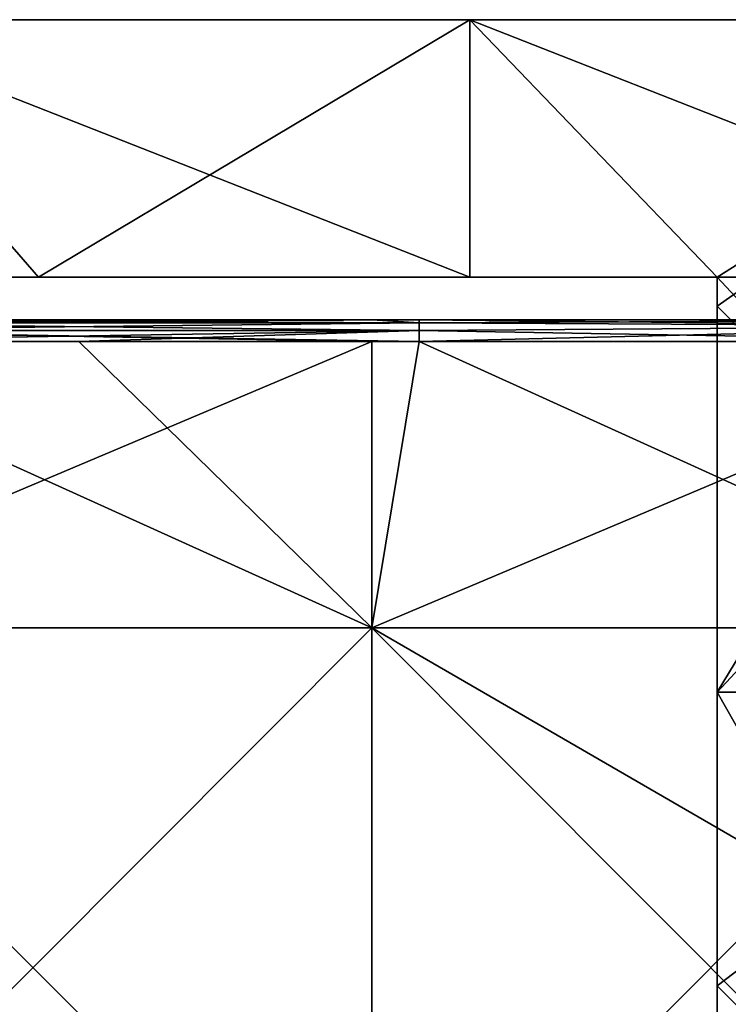
# Model space of a CAD drawing. Units: millimetres. Extents: x -351 to 351, y -368 to 12.
# Drawn here: x 299 to 333, y -34 to 12 of the extents above; entities that cross this region are included whole.
import ezdxf

# ---------------------------------------------------------------- set-up
doc = ezdxf.new("R2010")
doc.units = ezdxf.units.MM
doc.header["$LTSCALE"] = 52.148148
for name, color, linetype in [('1', 7, 'CONTINUOUS'), ('2', 7, 'CONTINUOUS'), ('21', 7, 'CONTINUOUS'), ('31', 7, 'CONTINUOUS'), ('32', 7, 'CONTINUOUS'), ('33', 7, 'CONTINUOUS'), ('37', 7, 'CONTINUOUS'), ('38', 7, 'CONTINUOUS'), ('5', 7, 'CONTINUOUS'), ('7', 7, 'CONTINUOUS'), ('9', 7, 'CONTINUOUS')]:
    doc.layers.add(name, color=color, linetype=linetype)

msp = doc.modelspace()

# ---------------------------------------------------------------- linework, layer by layer
at = {"layer": '1', "color": 9, "linetype": 'Continuous', "true_color": 0xabd4cd}
for points in [[(319.369, 12, 61.272), (289.957, 12, 29.575), (287.738, 12, 61.272), (319.369, 12, 61.272)], [(319.369, 12, 61.272), (287.738, 12, 61.272), (288.556, 12, 92.97), (319.369, 12, 61.272)], [(319.434, 12, 346.546), (287.868, 12, 346.546), (289.957, 12, 378.243), (319.434, 12, 346.546)], [(287.868, 12, 346.546), (319.434, 12, 346.546), (288.556, 12, 314.849), (287.868, 12, 346.546)], [(319.369, 12, 61.272), (288.556, 12, 92.97), (319.778, 12, 92.97), (319.369, 12, 61.272)], [(288.556, 12, 314.849), (319.434, 12, 346.546), (319.778, 12, 314.849), (288.556, 12, 314.849)], [(288.556, 12, 314.849), (319.778, 12, 314.849), (288.556, 12, 283.152), (288.556, 12, 314.849)], [(288.556, 12, 283.152), (319.778, 12, 314.849), (319.778, 12, 283.152), (288.556, 12, 283.152)], [(288.556, 12, 283.152), (319.778, 12, 283.152), (288.556, 12, 251.455), (288.556, 12, 283.152)], [(288.556, 12, 251.455), (319.778, 12, 283.152), (319.778, 12, 251.455), (288.556, 12, 251.455)], [(288.556, 12, 251.455), (319.778, 12, 251.455), (288.556, 12, 219.758), (288.556, 12, 251.455)], [(288.556, 12, 219.758), (319.778, 12, 251.455), (319.778, 12, 219.758), (288.556, 12, 219.758)], [(288.556, 12, 219.758), (319.778, 12, 219.758), (288.556, 12, 188.061), (288.556, 12, 219.758)], [(288.556, 12, 188.061), (319.778, 12, 219.758), (319.778, 12, 188.061), (288.556, 12, 188.061)], [(288.556, 12, 188.061), (319.778, 12, 188.061), (288.556, 12, 156.364), (288.556, 12, 188.061)], [(288.556, 12, 156.364), (319.778, 12, 188.061), (319.778, 12, 156.364), (288.556, 12, 156.364)], [(288.556, 12, 156.364), (319.778, 12, 156.364), (288.556, 12, 124.667), (288.556, 12, 156.364)], [(288.556, 12, 124.667), (319.778, 12, 156.364), (319.778, 12, 124.667), (288.556, 12, 124.667)], [(288.556, 12, 124.667), (319.778, 12, 124.667), (288.556, 12, 92.97), (288.556, 12, 124.667)], [(288.556, 12, 92.97), (319.778, 12, 124.667), (319.778, 12, 92.97), (288.556, 12, 92.97)], [(320.478, 12), (289.957, 12), (320.478, 12, 29.575), (320.478, 12)], [(320.478, 12, 29.575), (289.957, 12), (289.957, 12, 29.575), (320.478, 12, 29.575)], [(320.478, 12, 29.575), (289.957, 12, 29.575), (319.369, 12, 61.272), (320.478, 12, 29.575)], [(320.478, 12, 378.243), (319.434, 12, 346.546), (289.957, 12, 378.243), (320.478, 12, 378.243)], [(320.478, 12, 378.243), (289.957, 12, 378.243), (320.478, 12, 409.94), (320.478, 12, 378.243)], [(320.478, 12, 409.94), (289.957, 12, 378.243), (289.957, 12, 409.94), (320.478, 12, 409.94)], [(320.478, 12, 409.94), (289.957, 12, 409.94), (320.478, 12, 441.637), (320.478, 12, 409.94)], [(320.478, 12, 441.637), (289.957, 12, 409.94), (289.957, 12, 441.637), (320.478, 12, 441.637)], [(320.478, 12, 441.637), (289.957, 12, 441.637), (320.478, 12, 473.335), (320.478, 12, 441.637)], [(320.478, 12, 473.335), (289.957, 12, 441.637), (289.957, 12, 473.335), (320.478, 12, 473.335)], [(320.478, 12, 473.335), (289.957, 12, 473.335), (320.478, 12, 505), (320.478, 12, 473.335)], [(320.478, 12, 505), (289.957, 12, 473.335), (289.957, 12, 505), (320.478, 12, 505)], [(351, 12, 61.272), (320.478, 12, 29.575), (319.369, 12, 61.272), (351, 12, 61.272)], [(351, 12, 61.272), (319.369, 12, 61.272), (351, 12, 77.121), (351, 12, 61.272)], [(319.369, 12, 61.272), (319.778, 12, 92.97), (351, 12, 92.97), (319.369, 12, 61.272)], [(319.369, 12, 61.272), (351, 12, 92.97), (351, 12, 77.121), (319.369, 12, 61.272)], [(351, 12, 346.546), (319.434, 12, 346.546), (351, 12, 362.395), (351, 12, 346.546)], [(319.434, 12, 346.546), (351, 12, 346.546), (319.778, 12, 314.849), (319.434, 12, 346.546)], [(351, 12, 362.395), (319.434, 12, 346.546), (351, 12, 378.243), (351, 12, 362.395)], [(351, 12, 378.243), (319.434, 12, 346.546), (320.478, 12, 378.243), (351, 12, 378.243)], [(351, 12, 346.546), (351, 12, 330.698), (319.778, 12, 314.849), (351, 12, 346.546)], [(319.778, 12, 314.849), (351, 12, 330.698), (351, 12, 314.849), (319.778, 12, 314.849)], [(319.778, 12, 314.849), (351, 12, 314.849), (319.778, 12, 283.152), (319.778, 12, 314.849)], [(351, 12, 314.849), (351, 12, 299.001), (319.778, 12, 283.152), (351, 12, 314.849)], [(319.778, 12, 283.152), (351, 12, 299.001), (351, 12, 283.152), (319.778, 12, 283.152)], [(319.778, 12, 283.152), (351, 12, 283.152), (319.778, 12, 251.455), (319.778, 12, 283.152)], [(351, 12, 283.152), (351, 12, 267.304), (319.778, 12, 251.455), (351, 12, 283.152)], [(319.778, 12, 251.455), (351, 12, 267.304), (351, 12, 251.455), (319.778, 12, 251.455)], [(319.778, 12, 251.455), (351, 12, 251.455), (319.778, 12, 219.758), (319.778, 12, 251.455)], [(351, 12, 251.455), (351, 12, 235.606), (319.778, 12, 219.758), (351, 12, 251.455)], [(319.778, 12, 219.758), (351, 12, 235.606), (351, 12, 219.758), (319.778, 12, 219.758)], [(319.778, 12, 219.758), (351, 12, 219.758), (319.778, 12, 188.061), (319.778, 12, 219.758)], [(351, 12, 219.758), (351, 12, 203.909), (319.778, 12, 188.061), (351, 12, 219.758)], [(319.778, 12, 188.061), (351, 12, 203.909), (351, 12, 188.061), (319.778, 12, 188.061)], [(319.778, 12, 188.061), (351, 12, 188.061), (319.778, 12, 156.364), (319.778, 12, 188.061)], [(351, 12, 188.061), (351, 12, 172.212), (319.778, 12, 156.364), (351, 12, 188.061)], [(319.778, 12, 156.364), (351, 12, 172.212), (351, 12, 156.364), (319.778, 12, 156.364)], [(319.778, 12, 156.364), (351, 12, 156.364), (319.778, 12, 124.667), (319.778, 12, 156.364)], [(351, 12, 156.364), (351, 12, 140.515), (319.778, 12, 124.667), (351, 12, 156.364)], [(319.778, 12, 124.667), (351, 12, 140.515), (351, 12, 124.667), (319.778, 12, 124.667)], [(319.778, 12, 124.667), (351, 12, 124.667), (319.778, 12, 92.97), (319.778, 12, 124.667)], [(351, 12, 124.667), (351, 12, 108.818), (319.778, 12, 92.97), (351, 12, 124.667)], [(319.778, 12, 92.97), (351, 12, 108.818), (351, 12, 92.97), (319.778, 12, 92.97)], [(351, 12), (320.478, 12), (351, 12, 29.575), (351, 12)], [(351, 12, 29.575), (320.478, 12), (320.478, 12, 29.575), (351, 12, 29.575)], [(351, 12, 29.575), (320.478, 12, 29.575), (351, 12, 45.424), (351, 12, 29.575)], [(351, 12, 45.424), (320.478, 12, 29.575), (351, 12, 61.272), (351, 12, 45.424)], [(351, 12, 378.243), (320.478, 12, 378.243), (351, 12, 394.092), (351, 12, 378.243)], [(351, 12, 394.092), (320.478, 12, 378.243), (351, 12, 409.94), (351, 12, 394.092)], [(351, 12, 409.94), (320.478, 12, 378.243), (320.478, 12, 409.94), (351, 12, 409.94)], [(351, 12, 409.94), (320.478, 12, 409.94), (351, 12, 425.789), (351, 12, 409.94)], [(351, 12, 425.789), (320.478, 12, 409.94), (351, 12, 441.637), (351, 12, 425.789)], [(351, 12, 441.637), (320.478, 12, 409.94), (320.478, 12, 441.637), (351, 12, 441.637)], [(351, 12, 441.637), (320.478, 12, 441.637), (351, 12, 457.486), (351, 12, 441.637)], [(351, 12, 457.486), (320.478, 12, 441.637), (351, 12, 473.335), (351, 12, 457.486)], [(351, 12, 473.335), (320.478, 12, 441.637), (320.478, 12, 473.335), (351, 12, 473.335)], [(351, 12, 473.335), (320.478, 12, 473.335), (351, 12, 505), (351, 12, 473.335)], [(351, 12, 505), (320.478, 12, 473.335), (320.478, 12, 505), (351, 12, 505)]]:
    msp.add_3dface(points, dxfattribs=at)
at = {"layer": '2', "color": 254, "linetype": 'Continuous', "true_color": 0xcad1ee}
for points in [[(350, -19.364, 480), (350, 0, 480), (332, 0, 480), (350, -19.364, 480)], [(332, -1.364, 480), (350, -19.364, 480), (332, 0, 480), (332, -1.364, 480)], [(332, -19.364, 480), (350, -19.364, 480), (332, -1.364, 480), (332, -19.364, 480)], [(350, -19.364, 480), (332, -19.364, 480), (350, -51.061, 480), (350, -19.364, 480)], [(350, -51.061, 480), (332, -19.364, 480), (332, -33.061, 480), (350, -51.061, 480)], [(332, -51.061, 480), (350, -51.061, 480), (332, -33.061, 480), (332, -51.061, 480)]]:
    msp.add_3dface(points, dxfattribs=at)
at = {"layer": '21', "linetype": 'Continuous'}
for points in [[(332, -1.364, 480), (332, 0, 480), (332, 0, 473.335), (332, -1.364, 480)], [(332, -1.364, 450), (332, -1.364, 480), (332, 0, 450), (332, -1.364, 450)], [(332, 0, 450), (332, -1.364, 480), (332, 0, 473.335), (332, 0, 450)], [(332, -1.364, 420), (332, -1.364, 450), (332, 0, 420), (332, -1.364, 420)], [(332, 0, 420), (332, -1.364, 450), (332, 0, 441.637), (332, 0, 420)], [(332, 0, 441.637), (332, -1.364, 450), (332, 0, 450), (332, 0, 441.637)], [(332, -1.364, 390), (332, -1.364, 420), (332, 0, 390), (332, -1.364, 390)], [(332, 0, 390), (332, -1.364, 420), (332, 0, 409.94), (332, 0, 390)], [(332, 0, 409.94), (332, -1.364, 420), (332, 0, 420), (332, 0, 409.94)], [(332, -1.364, 360), (332, -1.364, 390), (332, 0, 360), (332, -1.364, 360)], [(332, 0, 360), (332, -1.364, 390), (332, 0, 378.243), (332, 0, 360)], [(332, 0, 378.243), (332, -1.364, 390), (332, 0, 390), (332, 0, 378.243)], [(332, -1.364, 330), (332, -1.364, 360), (332, 0, 330), (332, -1.364, 330)], [(332, 0, 330), (332, -1.364, 360), (332, 0, 346.546), (332, 0, 330)], [(332, 0, 346.546), (332, -1.364, 360), (332, 0, 360), (332, 0, 346.546)], [(332, -1.364, 300), (332, -1.364, 330), (332, 0, 300), (332, -1.364, 300)], [(332, 0, 300), (332, -1.364, 330), (332, 0, 314.849), (332, 0, 300)], [(332, 0, 314.849), (332, -1.364, 330), (332, 0, 330), (332, 0, 314.849)], [(332, -1.364, 270), (332, -1.364, 300), (332, 0, 270), (332, -1.364, 270)], [(332, 0, 270), (332, -1.364, 300), (332, 0, 283.152), (332, 0, 270)], [(332, 0, 283.152), (332, -1.364, 300), (332, 0, 300), (332, 0, 283.152)], [(332, -1.364, 240), (332, -1.364, 270), (332, 0, 240), (332, -1.364, 240)], [(332, 0, 240), (332, -1.364, 270), (332, 0, 251.455), (332, 0, 240)], [(332, 0, 251.455), (332, -1.364, 270), (332, 0, 270), (332, 0, 251.455)], [(332, -1.364, 210), (332, -1.364, 240), (332, 0, 210), (332, -1.364, 210)], [(332, 0, 210), (332, -1.364, 240), (332, 0, 219.758), (332, 0, 210)], [(332, 0, 219.758), (332, -1.364, 240), (332, 0, 240), (332, 0, 219.758)], [(332, -1.364, 180), (332, -1.364, 210), (332, 0, 180), (332, -1.364, 180)], [(332, 0, 180), (332, -1.364, 210), (332, 0, 188.061), (332, 0, 180)], [(332, 0, 188.061), (332, -1.364, 210), (332, 0, 210), (332, 0, 188.061)], [(332, -1.364, 150), (332, -1.364, 180), (332, 0, 150), (332, -1.364, 150)], [(332, 0, 150), (332, -1.364, 180), (332, 0, 156.364), (332, 0, 150)], [(332, 0, 156.364), (332, -1.364, 180), (332, 0, 180), (332, 0, 156.364)], [(332, -1.364, 120), (332, -1.364, 150), (332, 0, 120), (332, -1.364, 120)], [(332, 0, 120), (332, -1.364, 150), (332, 0, 124.667), (332, 0, 120)], [(332, 0, 124.667), (332, -1.364, 150), (332, 0, 150), (332, 0, 124.667)], [(332, -1.364, 90), (332, -1.364, 120), (332, 0, 90), (332, -1.364, 90)], [(332, 0, 90), (332, -1.364, 120), (332, 0, 92.97), (332, 0, 90)], [(332, 0, 92.97), (332, -1.364, 120), (332, 0, 120), (332, 0, 92.97)], [(332, -1.364, 60), (332, -1.364, 90), (332, 0, 60), (332, -1.364, 60)], [(332, 0, 60), (332, -1.364, 90), (332, 0, 61.272), (332, 0, 60)], [(332, 0, 61.272), (332, -1.364, 90), (332, 0, 90), (332, 0, 61.272)], [(332, -1.364, 30), (332, -1.364, 60), (332, 0, 30), (332, -1.364, 30)], [(332, 0, 30), (332, -1.364, 60), (332, 0, 60), (332, 0, 30)], [(332, -1.364), (332, -1.364, 30), (332, 0), (332, -1.364)], [(332, 0), (332, -1.364, 30), (332, 0, 29.575), (332, 0)], [(332, 0, 29.575), (332, -1.364, 30), (332, 0, 30), (332, 0, 29.575)], [(332, -19.364, 480), (332, -1.364, 480), (332, -1.364, 450), (332, -19.364, 480)], [(332, -33.061, 480), (332, -19.364, 480), (332, -1.364, 450), (332, -33.061, 480)], [(332, -33.061, 480), (332, -1.364, 450), (332, -33.061, 450), (332, -33.061, 480)], [(332, -1.364, 450), (332, -1.364, 420), (332, -33.061, 450), (332, -1.364, 450)], [(332, -1.364, 420), (332, -1.364, 390), (332, -33.061, 420), (332, -1.364, 420)], [(332, -1.364, 420), (332, -33.061, 420), (332, -33.061, 450), (332, -1.364, 420)], [(332, -1.364, 390), (332, -1.364, 360), (332, -33.061, 390), (332, -1.364, 390)], [(332, -1.364, 390), (332, -33.061, 390), (332, -33.061, 420), (332, -1.364, 390)], [(332, -1.364, 360), (332, -1.364, 330), (332, -33.061, 360), (332, -1.364, 360)], [(332, -1.364, 360), (332, -33.061, 360), (332, -33.061, 390), (332, -1.364, 360)], [(332, -1.364, 330), (332, -1.364, 300), (332, -33.061, 330), (332, -1.364, 330)], [(332, -1.364, 330), (332, -33.061, 330), (332, -33.061, 360), (332, -1.364, 330)], [(332, -1.364, 300), (332, -1.364, 270), (332, -33.061, 300), (332, -1.364, 300)], [(332, -1.364, 300), (332, -33.061, 300), (332, -33.061, 330), (332, -1.364, 300)], [(332, -1.364, 270), (332, -1.364, 240), (332, -33.061, 270), (332, -1.364, 270)], [(332, -1.364, 270), (332, -33.061, 270), (332, -33.061, 300), (332, -1.364, 270)], [(332, -1.364, 240), (332, -1.364, 210), (332, -33.061, 240), (332, -1.364, 240)], [(332, -1.364, 240), (332, -33.061, 240), (332, -33.061, 270), (332, -1.364, 240)], [(332, -1.364, 210), (332, -1.364, 180), (332, -33.061, 210), (332, -1.364, 210)], [(332, -1.364, 210), (332, -33.061, 210), (332, -33.061, 240), (332, -1.364, 210)], [(332, -1.364, 180), (332, -1.364, 150), (332, -33.061, 180), (332, -1.364, 180)], [(332, -1.364, 180), (332, -33.061, 180), (332, -33.061, 210), (332, -1.364, 180)], [(332, -1.364, 150), (332, -1.364, 120), (332, -33.061, 150), (332, -1.364, 150)], [(332, -1.364, 150), (332, -33.061, 150), (332, -33.061, 180), (332, -1.364, 150)], [(332, -1.364, 120), (332, -1.364, 90), (332, -33.061, 120), (332, -1.364, 120)], [(332, -1.364, 120), (332, -33.061, 120), (332, -33.061, 150), (332, -1.364, 120)], [(332, -1.364, 90), (332, -1.364, 60), (332, -33.061, 90), (332, -1.364, 90)], [(332, -1.364, 90), (332, -33.061, 90), (332, -33.061, 120), (332, -1.364, 90)], [(332, -1.364, 60), (332, -1.364, 30), (332, -33.061, 60), (332, -1.364, 60)], [(332, -1.364, 60), (332, -33.061, 60), (332, -33.061, 90), (332, -1.364, 60)], [(332, -1.364, 30), (332, -1.364), (332, -33.061, 30), (332, -1.364, 30)], [(332, -1.364, 30), (332, -33.061, 30), (332, -33.061, 60), (332, -1.364, 30)], [(332, -33.061, 30), (332, -1.364), (332, -19.364), (332, -33.061, 30)], [(332, -33.061), (332, -33.061, 30), (332, -19.364), (332, -33.061)], [(332, -51.061, 480), (332, -33.061, 480), (332, -33.061, 450), (332, -51.061, 480)], [(332, -64.758, 480), (332, -51.061, 480), (332, -33.061, 450), (332, -64.758, 480)], [(332, -64.758, 450), (332, -64.758, 480), (332, -33.061, 450), (332, -64.758, 450)], [(332, -64.758, 30), (332, -64.758, 60), (332, -33.061, 30), (332, -64.758, 30)], [(332, -51.061), (332, -64.758, 30), (332, -33.061), (332, -51.061)], [(332, -33.061), (332, -64.758, 30), (332, -33.061, 30), (332, -33.061)], [(332, -64.758, 60), (332, -64.758, 90), (332, -33.061, 60), (332, -64.758, 60)], [(332, -33.061, 30), (332, -64.758, 60), (332, -33.061, 60), (332, -33.061, 30)], [(332, -64.758, 90), (332, -64.758, 120), (332, -33.061, 90), (332, -64.758, 90)], [(332, -33.061, 60), (332, -64.758, 90), (332, -33.061, 90), (332, -33.061, 60)], [(332, -64.758, 120), (332, -64.758, 150), (332, -33.061, 120), (332, -64.758, 120)], [(332, -33.061, 90), (332, -64.758, 120), (332, -33.061, 120), (332, -33.061, 90)], [(332, -64.758, 150), (332, -64.758, 180), (332, -33.061, 150), (332, -64.758, 150)], [(332, -33.061, 120), (332, -64.758, 150), (332, -33.061, 150), (332, -33.061, 120)], [(332, -64.758, 180), (332, -64.758, 210), (332, -33.061, 180), (332, -64.758, 180)], [(332, -33.061, 150), (332, -64.758, 180), (332, -33.061, 180), (332, -33.061, 150)], [(332, -64.758, 210), (332, -64.758, 240), (332, -33.061, 210), (332, -64.758, 210)], [(332, -33.061, 180), (332, -64.758, 210), (332, -33.061, 210), (332, -33.061, 180)], [(332, -64.758, 240), (332, -64.758, 270), (332, -33.061, 240), (332, -64.758, 240)], [(332, -33.061, 210), (332, -64.758, 240), (332, -33.061, 240), (332, -33.061, 210)], [(332, -64.758, 270), (332, -64.758, 300), (332, -33.061, 270), (332, -64.758, 270)], [(332, -33.061, 240), (332, -64.758, 270), (332, -33.061, 270), (332, -33.061, 240)], [(332, -64.758, 300), (332, -64.758, 330), (332, -33.061, 300), (332, -64.758, 300)], [(332, -33.061, 270), (332, -64.758, 300), (332, -33.061, 300), (332, -33.061, 270)], [(332, -64.758, 330), (332, -64.758, 360), (332, -33.061, 330), (332, -64.758, 330)], [(332, -33.061, 300), (332, -64.758, 330), (332, -33.061, 330), (332, -33.061, 300)], [(332, -64.758, 360), (332, -64.758, 390), (332, -33.061, 360), (332, -64.758, 360)], [(332, -33.061, 330), (332, -64.758, 360), (332, -33.061, 360), (332, -33.061, 330)], [(332, -64.758, 390), (332, -64.758, 420), (332, -33.061, 390), (332, -64.758, 390)], [(332, -33.061, 360), (332, -64.758, 390), (332, -33.061, 390), (332, -33.061, 360)], [(332, -64.758, 420), (332, -64.758, 450), (332, -33.061, 420), (332, -64.758, 420)], [(332, -33.061, 390), (332, -64.758, 420), (332, -33.061, 420), (332, -33.061, 390)], [(332, -33.061, 420), (332, -64.758, 450), (332, -33.061, 450), (332, -33.061, 420)]]:
    msp.add_3dface(points, dxfattribs=at)
at = {"layer": '31', "linetype": 'Continuous'}
for points in [[(286.41, -2, 501), (315.909, -2, 501), (286.41, -2, 484), (286.41, -2, 501)], [(286.41, -2, 484), (315.909, -2, 501), (315.909, -2, 484), (286.41, -2, 484)], [(315.909, -2, 501), (318.107, -2, 501), (315.909, -2, 484), (315.909, -2, 501)], [(315.909, -2, 484), (318.107, -2, 501), (318.107, -2, 484), (315.909, -2, 484)], [(347.5, -2, 501), (347.5, -2, 484), (318.107, -2, 484), (347.5, -2, 501)], [(318.107, -2, 501), (347.5, -2, 501), (318.107, -2, 484), (318.107, -2, 501)]]:
    msp.add_3dface(points, dxfattribs=at)
at = {"layer": '32', "linetype": 'Continuous'}
for points in [[(318.107, -2, 501), (315.909, -2, 501), (286.41, -2.134, 501.5), (318.107, -2, 501)], [(318.107, -2, 501), (286.41, -2.134, 501.5), (318.107, -2.134, 501.5), (318.107, -2, 501)], [(315.909, -2, 501), (286.41, -2, 501), (286.41, -2.134, 501.5), (315.909, -2, 501)], [(286.41, -2.134, 501.5), (286.41, -2.5, 501.866), (318.107, -2.134, 501.5), (286.41, -2.134, 501.5)], [(318.107, -2.134, 501.5), (286.41, -2.5, 501.866), (318.107, -2.5, 501.866), (318.107, -2.134, 501.5)], [(347.5, -2, 501), (318.107, -2, 501), (318.107, -2.134, 501.5), (347.5, -2, 501)], [(347.5, -2, 501), (318.107, -2.134, 501.5), (347.5, -2.293, 501.707), (347.5, -2, 501)], [(318.107, -2.134, 501.5), (318.107, -2.5, 501.866), (347.5, -2.293, 501.707), (318.107, -2.134, 501.5)], [(318.107, -2.5, 501.866), (318.107, -3, 502), (347.5, -2.293, 501.707), (318.107, -2.5, 501.866)], [(347.5, -2.293, 501.707), (318.107, -3, 502), (347.5, -3, 502), (347.5, -2.293, 501.707)], [(286.41, -2.5, 501.866), (286.41, -3, 502), (318.107, -2.5, 501.866), (286.41, -2.5, 501.866)], [(318.107, -2.5, 501.866), (286.41, -3, 502), (302.259, -3, 502), (318.107, -2.5, 501.866)], [(318.107, -3, 502), (318.107, -2.5, 501.866), (302.259, -3, 502), (318.107, -3, 502)]]:
    msp.add_3dface(points, dxfattribs=at)
at = {"layer": '33', "linetype": 'Continuous'}
for points in [[(315.909, -16.364, 502), (286.41, -3, 502), (284.318, -16.364, 502), (315.909, -16.364, 502)], [(302.259, -3, 502), (286.41, -3, 502), (315.909, -16.364, 502), (302.259, -3, 502)], [(318.107, -3, 502), (302.259, -3, 502), (315.909, -16.364, 502), (318.107, -3, 502)], [(347.5, -16.364, 502), (318.107, -3, 502), (315.909, -16.364, 502), (347.5, -16.364, 502)], [(347.5, -3, 502), (318.107, -3, 502), (347.5, -16.364, 502), (347.5, -3, 502)], [(315.909, -16.364, 502), (284.318, -16.364, 502), (315.909, -48.061, 502), (315.909, -16.364, 502)], [(284.318, -16.364, 502), (284.318, -48.061, 502), (315.909, -48.061, 502), (284.318, -16.364, 502)], [(347.5, -16.364, 502), (315.909, -16.364, 502), (347.5, -34.665, 502), (347.5, -16.364, 502)], [(315.909, -16.364, 502), (315.909, -48.061, 502), (347.5, -48.061, 502), (315.909, -16.364, 502)], [(315.909, -16.364, 502), (347.5, -48.061, 502), (347.5, -34.665, 502), (315.909, -16.364, 502)]]:
    msp.add_3dface(points, dxfattribs=at)
at = {"layer": '37', "linetype": 'Continuous'}
for points in [[(315.909, -16.364, 483), (284.318, -16.364, 483), (315.909, -3, 483), (315.909, -16.364, 483)], [(315.909, -3, 483), (284.318, -16.364, 483), (286.41, -3, 483), (315.909, -3, 483)], [(347.5, -16.364, 483), (315.909, -16.364, 483), (347.5, -3, 483), (347.5, -16.364, 483)], [(347.5, -3, 483), (315.909, -16.364, 483), (318.107, -3, 483), (347.5, -3, 483)], [(318.107, -3, 483), (315.909, -16.364, 483), (315.909, -3, 483), (318.107, -3, 483)], [(315.909, -48.061, 483), (284.318, -48.061, 483), (315.909, -16.364, 483), (315.909, -48.061, 483)], [(315.909, -16.364, 483), (284.318, -48.061, 483), (284.318, -16.364, 483), (315.909, -16.364, 483)], [(347.5, -34.665, 483), (315.909, -48.061, 483), (347.5, -16.364, 483), (347.5, -34.665, 483)], [(347.5, -16.364, 483), (315.909, -48.061, 483), (315.909, -16.364, 483), (347.5, -16.364, 483)]]:
    msp.add_3dface(points, dxfattribs=at)
at = {"layer": '38', "linetype": 'Continuous'}
for points in [[(286.41, -2, 484), (315.909, -2, 484), (318.107, -2.134, 483.5), (286.41, -2, 484)], [(286.41, -2.134, 483.5), (286.41, -2, 484), (318.107, -2.134, 483.5), (286.41, -2.134, 483.5)], [(286.41, -2.5, 483.134), (286.41, -2.134, 483.5), (318.107, -2.5, 483.134), (286.41, -2.5, 483.134)], [(318.107, -2.5, 483.134), (286.41, -2.134, 483.5), (318.107, -2.134, 483.5), (318.107, -2.5, 483.134)], [(315.909, -2, 484), (318.107, -2, 484), (318.107, -2.134, 483.5), (315.909, -2, 484)], [(318.107, -2, 484), (347.5, -2, 484), (347.5, -2.293, 483.293), (318.107, -2, 484)], [(318.107, -2.134, 483.5), (318.107, -2, 484), (347.5, -2.293, 483.293), (318.107, -2.134, 483.5)], [(318.107, -2.5, 483.134), (318.107, -2.134, 483.5), (347.5, -2.293, 483.293), (318.107, -2.5, 483.134)], [(347.5, -3, 483), (318.107, -2.5, 483.134), (347.5, -2.293, 483.293), (347.5, -3, 483)], [(318.107, -3, 483), (315.909, -3, 483), (286.41, -2.5, 483.134), (318.107, -3, 483)], [(318.107, -3, 483), (286.41, -2.5, 483.134), (318.107, -2.5, 483.134), (318.107, -3, 483)], [(315.909, -3, 483), (286.41, -3, 483), (286.41, -2.5, 483.134), (315.909, -3, 483)], [(347.5, -3, 483), (318.107, -3, 483), (318.107, -2.5, 483.134), (347.5, -3, 483)]]:
    msp.add_3dface(points, dxfattribs=at)
at = {"layer": '5', "color": 9, "linetype": 'Continuous', "true_color": 0xabd4cd}
for points in [[(300.381, 0, 29.575), (272.96, 0, 61.272), (268.762, 0, 29.575), (300.381, 0, 29.575)], [(300.381, 0, 29.575), (268.762, 0, 29.575), (300.381, 0), (300.381, 0, 29.575)], [(300.381, 0), (268.762, 0, 29.575), (268.762, 0), (300.381, 0)], [(268.762, 0, 378.243), (273.09, 0, 346.546), (300.381, 0, 378.243), (268.762, 0, 378.243)], [(268.762, 0, 378.243), (300.381, 0, 378.243), (268.762, 0, 409.94), (268.762, 0, 378.243)], [(300.381, 0, 378.243), (300.381, 0, 409.94), (268.762, 0, 409.94), (300.381, 0, 378.243)], [(268.762, 0, 473.335), (300.381, 0, 473.335), (289.957, 0, 505), (268.762, 0, 473.335)], [(300.381, 0, 473.335), (268.762, 0, 473.335), (300.381, 0, 441.637), (300.381, 0, 473.335)], [(300.381, 0, 441.637), (268.762, 0, 473.335), (268.762, 0, 441.637), (300.381, 0, 441.637)], [(300.381, 0, 441.637), (268.762, 0, 441.637), (300.381, 0, 409.94), (300.381, 0, 441.637)], [(300.381, 0, 409.94), (268.762, 0, 441.637), (268.762, 0, 409.94), (300.381, 0, 409.94)], [(302.48, 0, 61.272), (272.96, 0, 61.272), (300.381, 0, 29.575), (302.48, 0, 61.272)], [(272.96, 0, 61.272), (302.48, 0, 61.272), (273.778, 0, 92.97), (272.96, 0, 61.272)], [(302.545, 0, 346.546), (273.09, 0, 346.546), (273.778, 0, 314.849), (302.545, 0, 346.546)], [(273.09, 0, 346.546), (302.545, 0, 346.546), (300.381, 0, 378.243), (273.09, 0, 346.546)], [(273.778, 0, 92.97), (302.48, 0, 61.272), (302.889, 0, 92.97), (273.778, 0, 92.97)], [(273.778, 0, 92.97), (302.889, 0, 92.97), (273.778, 0, 124.667), (273.778, 0, 92.97)], [(302.889, 0, 92.97), (302.889, 0, 124.667), (273.778, 0, 124.667), (302.889, 0, 92.97)], [(302.889, 0, 314.849), (302.545, 0, 346.546), (273.778, 0, 314.849), (302.889, 0, 314.849)], [(302.889, 0, 314.849), (273.778, 0, 314.849), (302.889, 0, 283.152), (302.889, 0, 314.849)], [(302.889, 0, 283.152), (273.778, 0, 314.849), (273.778, 0, 283.152), (302.889, 0, 283.152)], [(302.889, 0, 283.152), (273.778, 0, 283.152), (302.889, 0, 251.455), (302.889, 0, 283.152)], [(302.889, 0, 251.455), (273.778, 0, 283.152), (273.778, 0, 251.455), (302.889, 0, 251.455)], [(302.889, 0, 251.455), (273.778, 0, 251.455), (302.889, 0, 219.758), (302.889, 0, 251.455)], [(302.889, 0, 219.758), (273.778, 0, 251.455), (273.778, 0, 219.758), (302.889, 0, 219.758)], [(302.889, 0, 219.758), (273.778, 0, 219.758), (302.889, 0, 188.061), (302.889, 0, 219.758)], [(302.889, 0, 188.061), (273.778, 0, 219.758), (273.778, 0, 188.061), (302.889, 0, 188.061)], [(302.889, 0, 188.061), (273.778, 0, 188.061), (302.889, 0, 156.364), (302.889, 0, 188.061)], [(302.889, 0, 156.364), (273.778, 0, 188.061), (273.778, 0, 156.364), (302.889, 0, 156.364)], [(302.889, 0, 156.364), (273.778, 0, 156.364), (302.889, 0, 124.667), (302.889, 0, 156.364)], [(302.889, 0, 124.667), (273.778, 0, 156.364), (273.778, 0, 124.667), (302.889, 0, 124.667)], [(289.957, 0, 505), (300.381, 0, 473.335), (320.478, 0, 505), (289.957, 0, 505)], [(332, 0), (332, 0, 29.575), (300.381, 0, 29.575), (332, 0)], [(332, 0), (300.381, 0, 29.575), (300.381, 0), (332, 0)], [(332, 0, 29.575), (302.48, 0, 61.272), (300.381, 0, 29.575), (332, 0, 29.575)], [(332, 0, 346.546), (332, 0, 360), (300.381, 0, 378.243), (332, 0, 346.546)], [(302.545, 0, 346.546), (332, 0, 346.546), (300.381, 0, 378.243), (302.545, 0, 346.546)], [(332, 0, 360), (332, 0, 378.243), (300.381, 0, 378.243), (332, 0, 360)], [(332, 0, 378.243), (332, 0, 390), (300.381, 0, 409.94), (332, 0, 378.243)], [(300.381, 0, 378.243), (332, 0, 378.243), (300.381, 0, 409.94), (300.381, 0, 378.243)], [(332, 0, 390), (332, 0, 409.94), (300.381, 0, 409.94), (332, 0, 390)], [(332, 0, 409.94), (332, 0, 420), (300.381, 0, 441.637), (332, 0, 409.94)], [(332, 0, 409.94), (300.381, 0, 441.637), (300.381, 0, 409.94), (332, 0, 409.94)], [(332, 0, 420), (332, 0, 441.637), (300.381, 0, 441.637), (332, 0, 420)], [(332, 0, 441.637), (332, 0, 450), (300.381, 0, 473.335), (332, 0, 441.637)], [(332, 0, 441.637), (300.381, 0, 473.335), (300.381, 0, 441.637), (332, 0, 441.637)], [(332, 0, 450), (332, 0, 473.335), (300.381, 0, 473.335), (332, 0, 450)], [(300.381, 0, 473.335), (332, 0, 473.335), (320.478, 0, 505), (300.381, 0, 473.335)], [(332, 0, 29.575), (332, 0, 30), (302.48, 0, 61.272), (332, 0, 29.575)], [(332, 0, 30), (332, 0, 60), (302.48, 0, 61.272), (332, 0, 30)], [(332, 0, 60), (332, 0, 61.272), (302.48, 0, 61.272), (332, 0, 60)], [(302.48, 0, 61.272), (332, 0, 61.272), (302.889, 0, 92.97), (302.48, 0, 61.272)], [(332, 0, 314.849), (332, 0, 330), (302.545, 0, 346.546), (332, 0, 314.849)], [(332, 0, 314.849), (302.545, 0, 346.546), (302.889, 0, 314.849), (332, 0, 314.849)], [(332, 0, 330), (332, 0, 346.546), (302.545, 0, 346.546), (332, 0, 330)], [(332, 0, 61.272), (332, 0, 90), (302.889, 0, 92.97), (332, 0, 61.272)], [(332, 0, 90), (332, 0, 92.97), (302.889, 0, 92.97), (332, 0, 90)], [(332, 0, 92.97), (332, 0, 120), (302.889, 0, 124.667), (332, 0, 92.97)], [(302.889, 0, 92.97), (332, 0, 92.97), (302.889, 0, 124.667), (302.889, 0, 92.97)], [(332, 0, 120), (332, 0, 124.667), (302.889, 0, 124.667), (332, 0, 120)], [(332, 0, 124.667), (332, 0, 150), (302.889, 0, 156.364), (332, 0, 124.667)], [(332, 0, 124.667), (302.889, 0, 156.364), (302.889, 0, 124.667), (332, 0, 124.667)], [(332, 0, 150), (332, 0, 156.364), (302.889, 0, 156.364), (332, 0, 150)], [(332, 0, 156.364), (332, 0, 180), (302.889, 0, 188.061), (332, 0, 156.364)], [(332, 0, 156.364), (302.889, 0, 188.061), (302.889, 0, 156.364), (332, 0, 156.364)], [(332, 0, 180), (332, 0, 188.061), (302.889, 0, 188.061), (332, 0, 180)], [(332, 0, 188.061), (332, 0, 210), (302.889, 0, 219.758), (332, 0, 188.061)], [(332, 0, 188.061), (302.889, 0, 219.758), (302.889, 0, 188.061), (332, 0, 188.061)], [(332, 0, 210), (332, 0, 219.758), (302.889, 0, 219.758), (332, 0, 210)], [(332, 0, 219.758), (332, 0, 240), (302.889, 0, 251.455), (332, 0, 219.758)], [(332, 0, 219.758), (302.889, 0, 251.455), (302.889, 0, 219.758), (332, 0, 219.758)], [(332, 0, 240), (332, 0, 251.455), (302.889, 0, 251.455), (332, 0, 240)], [(332, 0, 251.455), (332, 0, 270), (302.889, 0, 283.152), (332, 0, 251.455)], [(332, 0, 251.455), (302.889, 0, 283.152), (302.889, 0, 251.455), (332, 0, 251.455)], [(332, 0, 270), (332, 0, 283.152), (302.889, 0, 283.152), (332, 0, 270)], [(332, 0, 283.152), (332, 0, 300), (302.889, 0, 314.849), (332, 0, 283.152)], [(332, 0, 283.152), (302.889, 0, 314.849), (302.889, 0, 283.152), (332, 0, 283.152)], [(332, 0, 300), (332, 0, 314.849), (302.889, 0, 314.849), (332, 0, 300)], [(332, 0, 480), (350, 0, 480), (320.478, 0, 505), (332, 0, 480)], [(320.478, 0, 505), (350, 0, 480), (351, 0, 505), (320.478, 0, 505)], [(332, 0, 473.335), (332, 0, 480), (320.478, 0, 505), (332, 0, 473.335)]]:
    msp.add_3dface(points, dxfattribs=at)
at = {"layer": '7', "color": 9, "linetype": 'Continuous', "true_color": 0xabd4cd}
for points in [[(320.478, 12, 505), (289.957, 12, 505), (320.478, 0, 505), (320.478, 12, 505)], [(289.957, 12, 505), (289.957, 0, 505), (320.478, 0, 505), (289.957, 12, 505)], [(351, 12, 505), (320.478, 12, 505), (351, 0, 505), (351, 12, 505)], [(320.478, 12, 505), (320.478, 0, 505), (351, 0, 505), (320.478, 12, 505)]]:
    msp.add_3dface(points, dxfattribs=at)
at = {"layer": '9', "color": 9, "linetype": 'Continuous', "true_color": 0xabd4cd}
for points in [[(289.957, 12), (300.381, 0), (268.762, 0), (289.957, 12)], [(289.957, 12), (320.478, 12), (300.381, 0), (289.957, 12)], [(320.478, 12), (332, 0), (300.381, 0), (320.478, 12)], [(332, 0), (320.478, 12), (351, 12), (332, 0)], [(350, 0), (332, -19.364), (351, 12), (350, 0)], [(332, -1.364), (332, 0), (351, 12), (332, -1.364)], [(332, -19.364), (332, -1.364), (351, 12), (332, -19.364)], [(350, 0), (350, -19.364), (332, -19.364), (350, 0)], [(350, -19.364), (350, -51.061), (332, -51.061), (350, -19.364)], [(350, -19.364), (332, -51.061), (332, -33.061), (350, -19.364)], [(350, -19.364), (332, -33.061), (332, -19.364), (350, -19.364)]]:
    msp.add_3dface(points, dxfattribs=at)

doc.saveas('drawing.dxf')
